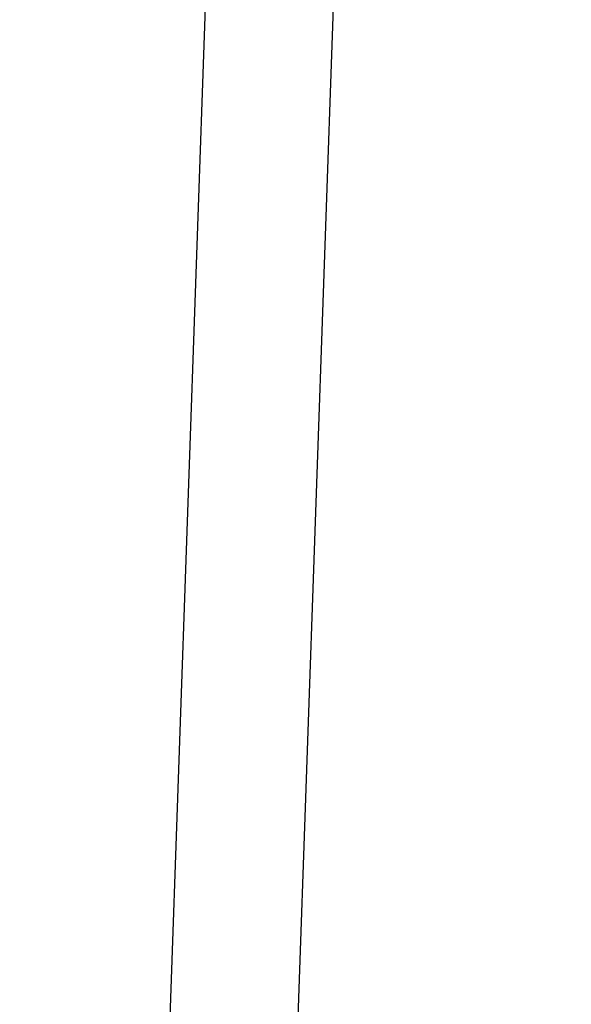
# Model space of a CAD drawing. Units: inches. Extents: x 0.3 to 21.8, y 0.2 to 16.9.
# Drawn here: x 8.9 to 9, y 5.4 to 5.7 of the extents above; entities that cross this region are included whole.
import ezdxf

# ---------------------------------------------------------------- set-up
doc = ezdxf.new("R2010")
doc.units = ezdxf.units.IN
doc.header["$MEASUREMENT"] = 0
doc.styles.add('SLDTEXTSTYLE0', font='TXT', dxfattribs={"width": 0.75})
doc.dimstyles.new('SLDDIMSTYLE1', dxfattribs={"dimtxt": 0.125, "dimasz": 0.13, "dimexe": 0, "dimexo": 0.0625, "dimgap": 0.03125, "dimtad": 0, "dimtih": 1, "dimtoh": 1, "dimdec": 6, "dimlfac": 22, "dimrnd": 1e-09, "dimzin": 12, "dimdsep": 46, "dimtxsty": 'SLDTEXTSTYLE0', "dimsah": 1, "dimcen": 0.09, "dimadec": 0, "dimazin": 3, "dimtfac": 1, "dimtofl": 0, "dimtmove": 0, "dimatfit": 3, "dimfxl": 1, "dimfrac": 2, "dimtolj": 1, "dimtzin": 12, "dimarcsym": 0})

# ---------------------------------------------------------------- blocks, each defined once
blk = doc.blocks.new('_D_2')
at = {"color": 7, "linetype": 'Continuous', "lineweight": 18, "transparency": 16777216}
for p, q in [((9.3952412746, 7.155778482599998), (8.2939044816, 7.155778482599998)), ((8.4189044816, 7.155778482599998), (8.4189044816, 5.2396965664)), ((8.4209878163, 5.089054202699998), (8.5499808787, 5.089054202699998)), ((8.4189044816, 2.9966875735), (8.4189044816, 4.9127694898)), ((9.1931193114, 2.9966875735), (8.2939044816, 2.9966875735))]:
    blk.add_line(p, q, dxfattribs=at)
for points in [[(8.4189044816, 7.155778482599998), (8.398904481599997, 7.025778482599997), (8.438904481599998, 7.025778482599997)], [(8.4189044816, 2.9966875735), (8.438904481599998, 3.1266875735), (8.398904481599997, 3.1266875735)]]:
    blk.add_solid(points, dxfattribs=at)
at = {"color": 7, "linetype": 'Continuous', "lineweight": 18, "transparency": 16777216, "char_height": 0.125, "attachment_point": 1, "style": 'SLDTEXTSTYLE0'}
for s, insert in [('1', (8.439303791799995, 5.239198091299997)), ('"', (8.5682968542, 5.1478699665)), ('91', (8.217949618099995, 5.1478699665)), ('2', (8.439303791799995, 5.073902946600001))]:
    blk.add_mtext(s, dxfattribs=dict(at, insert=insert))

msp = doc.modelspace()

# ---------------------------------------------------------------- linework, layer by layer
at = {"color": 7, "linetype": 'Continuous', "lineweight": 25}
for p, q in [((8.9042181917, 5.234134153), (8.925622957799998, 5.847087072199999)), ((8.9382884115, 5.234134153), (8.959694030799998, 5.847114805199998))]:
    msp.add_line(p, q, dxfattribs=at)

# ---------------------------------------------------------------- dimensions: what is measured, and where the dimension line sits
at = {"color": 7, "linetype": 'Continuous', "lineweight": 18}
dim = msp.add_linear_dim(base=(8.4189044816, 7.155778482599998), p1=(9.2431193114, 2.9966875735), p2=(9.4452412746, 7.155778482599998), angle=90, dimstyle='SLDDIMSTYLE1', dxfattribs=at)
dim.commit()
dim.dimension.update_dxf_attribs({"geometry": '_D_2', "text_midpoint": (8.4189044816, 5.076233028099998), "dimtype": 160})

doc.saveas('drawing.dxf')
